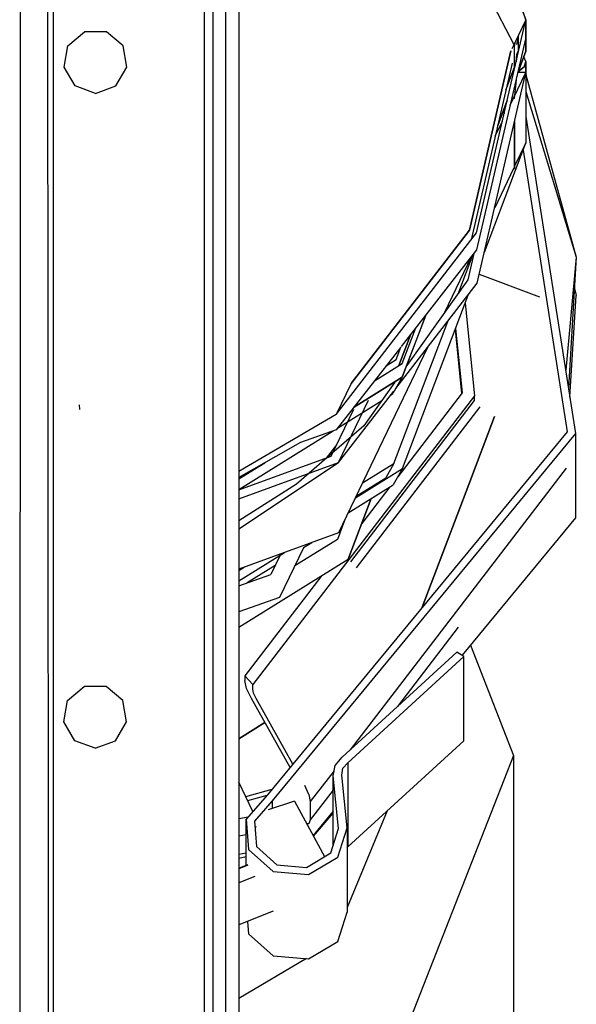
# Model space of a CAD drawing. Units: millimetres. Extents: x 663 to 11810, y -1530 to 1792.
# Drawn here: x 3686 to 3751, y 576 to 691 of the extents above; entities that cross this region are included whole.
import ezdxf

# ---------------------------------------------------------------- set-up
doc = ezdxf.new("R2010")
doc.units = ezdxf.units.MM
doc.layers.add('3', color=7, linetype='CONTINUOUS', true_color=0xffffff)

msp = doc.modelspace()

# ---------------------------------------------------------------- linework, layer by layer
at = {"layer": '3', "color": 18, "linetype": 'CONTINUOUS'}
for p, q in [((3690.274963, -837.183838), (3690.274963, 837.184326)), ((3707.813538, 837.184326), (3707.813538, -837.183838)), ((3707.813538, 837.184326), (3707.813538, -837.183838)), ((3708.816467, 837.184326), (3708.816467, -837.183838)), ((3710.285217, 837.184326), (3710.285217, -837.183838)), ((3710.285217, 837.184326), (3710.285217, -837.183838)), ((3711.846741, 837.184326), (3711.846741, -837.183838)), ((3689.50885, 790.348389), (3689.603088, 649.738037)), ((3689.50885, 790.348389), (3689.603088, 649.738037)), ((3733.393127, 721.375244), (3745.225647, 690.6604)), ((3733.393127, 721.375244), (3745.225647, 690.6604)), ((3745.226135, 690.6604), (3736.464905, 717.224365)), ((3745.226135, 690.6604), (3736.464905, 717.224365)), ((3743.916077, 687.6604), (3734.211975, 706.313232)), ((3743.916077, 687.6604), (3734.211975, 706.313232)), ((3743.916077, 687.659912), (3734.228577, 706.165283)), ((3743.916077, 687.659912), (3734.228577, 706.165283)), ((3686.384338, 699.556396), (3686.342346, 248.498779)), ((3686.384338, 699.556396), (3686.342346, 248.498779)), ((3739.494202, 665.878174), (3745.226135, 690.6604)), ((3739.494202, 665.878174), (3745.226135, 690.6604)), ((3745.225647, 690.6604), (3743.951721, 688.00708)), ((3745.225647, 690.6604), (3743.951721, 688.00708)), ((3745.226135, 688.599854), (3745.226135, 690.6604)), ((3745.226135, 690.6604), (3745.226135, 688.599854)), ((3745.226135, 688.599854), (3745.226135, 690.6604)), ((3745.226135, 690.6604), (3745.226135, 688.599854)), ((3691.951233, 687.649658), (3693.889709, 689.2771)), ((3696.420959, 689.2771), (3693.889709, 689.2771)), ((3698.359924, 687.649658), (3696.420959, 689.2771)), ((3744.325745, 688.786865), (3744.325745, 688.599854)), ((3744.325745, 688.786865), (3744.325745, 688.599854)), ((3744.325745, 688.786865), (3744.325745, 688.599854)), ((3744.325745, 688.786865), (3744.325745, 688.599854)), ((3691.51178, 685.157471), (3691.951233, 687.649658)), ((3698.799377, 685.157471), (3698.359924, 687.649658)), ((3745.226135, 688.599854), (3739.494202, 663.899658)), ((3745.226135, 688.599854), (3739.494202, 663.899658)), ((3743.789612, 687.669189), (3743.6026, 687.279541)), ((3743.789612, 687.669189), (3743.6026, 687.279541)), ((3743.789612, 687.669678), (3743.916077, 687.659912)), ((3743.789612, 687.669678), (3743.789612, 687.669189)), ((3743.789612, 687.669678), (3743.789612, 687.669189)), ((3743.789612, 687.669678), (3743.916077, 687.659912)), ((3743.789612, 687.669189), (3743.916077, 687.659912)), ((3743.789612, 687.669189), (3743.916077, 687.659912)), ((3743.848206, 687.790771), (3743.847717, 687.790771)), ((3743.848206, 687.790771), (3743.847717, 687.790771)), ((3743.951721, 688.00708), (3743.916077, 687.659912)), ((3743.951721, 688.00708), (3743.916077, 687.659912)), ((3743.916077, 687.659912), (3743.951721, 688.006592)), ((3743.916077, 687.659912), (3743.951721, 688.006592)), ((3743.916077, 685.599854), (3743.916077, 687.659912)), ((3743.916077, 685.599854), (3743.916077, 687.659912)), ((3743.916077, 685.599854), (3743.916077, 687.659912)), ((3743.916077, 685.599854), (3743.916077, 687.659912)), ((3744.325745, 688.599854), (3744.141174, 687.802002)), ((3744.325745, 688.599854), (3744.141174, 687.802002)), ((3744.325745, 688.713623), (3744.292053, 688.686279)), ((3744.292053, 688.686279), (3744.325745, 688.713623)), ((3744.325745, 688.713623), (3744.292053, 688.686279)), ((3744.292053, 688.686279), (3744.325745, 688.713623)), ((3744.325745, 688.599854), (3744.325745, 687.003174)), ((3744.325745, 688.599854), (3744.325745, 687.003174)), ((3744.325745, 688.599854), (3744.325745, 687.003174)), ((3744.325745, 688.599854), (3744.325745, 687.003174)), ((3745.226135, 688.599854), (3745.226135, 687.003174)), ((3745.226135, 687.003174), (3745.226135, 688.599854)), ((3745.226135, 688.599854), (3745.226135, 687.003174)), ((3745.226135, 687.003174), (3745.226135, 688.599854)), ((3743.489807, 687.044678), (3738.662659, 666.174072)), ((3738.662659, 666.174072), (3743.489807, 687.044678)), ((3743.489807, 687.044678), (3738.662659, 666.174072)), ((3738.662659, 666.174072), (3743.489807, 687.044678)), ((3744.184143, 686.62915), (3744.097717, 685.781494)), ((3744.184143, 686.62915), (3744.097717, 685.781494)), ((3744.098206, 685.783447), (3744.184631, 686.629639)), ((3744.098206, 685.783447), (3744.184631, 686.629639)), ((3744.184143, 686.62915), (3744.325745, 687.003174)), ((3744.325745, 687.003174), (3744.184143, 686.62915)), ((3744.184143, 686.62915), (3744.325745, 687.003174)), ((3744.325745, 687.003174), (3744.184143, 686.62915)), ((3744.270569, 684.483154), (3745.226135, 687.003174)), ((3745.226135, 687.003174), (3744.270569, 684.483154)), ((3744.270569, 684.483154), (3745.226135, 687.003174)), ((3745.226135, 687.003174), (3744.270569, 684.483154)), ((3743.634827, 685.62085), (3738.863342, 665.060791)), ((3743.634827, 685.62085), (3738.863342, 665.060791)), ((3743.916077, 685.144775), (3743.916077, 685.599854)), ((3743.916077, 685.144775), (3743.916077, 685.599854)), ((3743.916077, 685.144775), (3743.916077, 685.599854)), ((3743.916077, 685.144775), (3743.916077, 685.599854)), ((3743.916077, 685.144775), (3744.003479, 685.375244)), ((3743.916077, 685.144775), (3744.003479, 685.375244)), ((3745.210999, 685.833252), (3744.965881, 686.31665)), ((3745.210999, 685.833252), (3744.965881, 686.31665)), ((3745.210999, 685.833252), (3744.977112, 686.346924)), ((3745.210999, 685.833252), (3744.977112, 686.346924)), ((3745.210999, 685.833252), (3745.011292, 685.215576)), ((3745.011292, 685.215088), (3745.210999, 685.833252)), ((3745.210999, 685.833252), (3745.011292, 685.215576)), ((3745.011292, 685.215088), (3745.210999, 685.833252)), ((3745.210999, 684.547119), (3745.210999, 685.833252)), ((3745.210999, 684.547119), (3745.210999, 685.833252)), ((3745.210999, 685.832764), (3745.210999, 684.547119)), ((3745.210999, 685.832764), (3745.210999, 684.547119)), ((3692.777405, 682.965576), (3691.51178, 685.157471)), ((3697.533752, 682.965576), (3698.799377, 685.157471)), ((3739.569397, 660.003174), (3745.226135, 684.547119)), ((3739.569397, 660.003174), (3745.226135, 684.547119)), ((3742.905334, 682.477783), (3743.916077, 685.144775)), ((3742.905334, 682.477783), (3743.916077, 685.144775)), ((3743.790588, 681.556396), (3745.226135, 684.547119)), ((3743.790588, 681.556396), (3745.226135, 684.547119)), ((3745.226135, 684.547119), (3744.295471, 684.547119)), ((3745.226135, 684.547119), (3744.295471, 684.547119)), ((3745.226135, 684.547119), (3744.295471, 684.547119)), ((3745.226135, 684.547119), (3744.295471, 684.547119)), ((3744.333069, 684.647217), (3744.376038, 684.719482)), ((3744.333069, 684.647217), (3744.376038, 684.719482)), ((3744.344299, 684.677002), (3744.468811, 684.773682)), ((3744.344299, 684.677002), (3744.468811, 684.773682)), ((3744.376038, 684.719482), (3744.468811, 684.77417)), ((3744.376038, 684.719482), (3744.468811, 684.77417)), ((3745.011292, 685.215576), (3744.468811, 684.77417)), ((3745.011292, 685.215576), (3744.468811, 684.77417)), ((3744.468811, 684.77417), (3745.011292, 685.215088)), ((3744.468811, 684.77417), (3745.011292, 685.215088)), ((3744.468811, 684.547119), (3744.468811, 684.77417)), ((3744.468811, 684.547119), (3744.468811, 684.77417)), ((3744.468811, 684.547119), (3744.468811, 684.773682)), ((3744.468811, 684.547119), (3744.468811, 684.773682)), ((3745.210999, 684.575439), (3745.213928, 684.547119)), ((3745.210999, 684.575439), (3745.213928, 684.547119)), ((3745.226135, 684.547119), (3745.226135, 676.358154)), ((3745.226135, 684.547119), (3745.226135, 676.358154)), ((3745.226135, 684.547119), (3745.226135, 676.358154)), ((3745.226135, 684.547119), (3745.226135, 676.358154)), ((3745.226135, 684.428467), (3745.251526, 684.179932)), ((3745.226135, 684.428467), (3745.251526, 684.179932)), ((3745.226135, 684.271729), (3751.086975, 663.028076)), ((3745.226135, 684.271729), (3751.086975, 663.028076)), ((3743.495178, 684.034912), (3743.270569, 684.051514)), ((3743.495178, 684.034912), (3743.270569, 684.051514)), ((3743.495178, 684.034912), (3743.270569, 684.051514)), ((3743.495178, 684.034912), (3743.270569, 684.051514)), ((3743.944885, 681.877197), (3744.163635, 684.021729)), ((3743.944885, 681.877197), (3744.163635, 684.021729)), ((3743.944885, 681.877197), (3744.163635, 684.021729)), ((3743.944885, 681.877197), (3744.163635, 684.021729)), ((3695.155823, 682.099854), (3692.777405, 682.965576)), ((3695.155823, 682.099854), (3697.533752, 682.965576)), ((3743.911194, 681.547607), (3743.944885, 681.877197)), ((3743.911194, 681.547607), (3743.944885, 681.877197)), ((3743.911194, 681.547607), (3743.944885, 681.877197)), ((3743.911194, 681.547607), (3743.944885, 681.877197)), ((3745.226135, 682.338135), (3751.086975, 663.028076)), ((3745.226135, 682.338135), (3751.086975, 663.028076)), ((3745.226135, 682.338135), (3751.086975, 663.028076)), ((3745.226135, 682.338135), (3751.086975, 663.028076)), ((3741.949768, 678.360107), (3743.056213, 681.279541)), ((3743.056213, 681.279541), (3741.949768, 678.360596)), ((3741.949768, 678.360107), (3743.056213, 681.279541)), ((3743.056213, 681.279541), (3741.949768, 678.360596)), ((3743.404846, 680.752197), (3743.790588, 681.556396)), ((3743.404846, 680.752197), (3743.790588, 681.556396)), ((3743.790588, 681.556396), (3743.594788, 681.571045)), ((3743.594788, 681.571045), (3743.790588, 681.556396)), ((3743.790588, 681.556396), (3743.594788, 681.571045)), ((3743.594788, 681.571045), (3743.790588, 681.556396)), ((3743.911194, 681.547607), (3743.790588, 681.556396)), ((3743.790588, 681.556396), (3743.911194, 681.547607)), ((3743.911194, 681.547607), (3743.790588, 681.556396)), ((3743.790588, 681.556396), (3743.911194, 681.547607)), ((3742.706116, 679.763428), (3742.706116, 680.354736)), ((3742.706116, 680.354736), (3742.706116, 679.763428)), ((3742.706116, 679.763428), (3742.706116, 680.354736)), ((3742.706116, 680.354736), (3742.706116, 679.763428)), ((3741.661682, 677.119873), (3742.496643, 678.859131)), ((3741.661682, 677.119873), (3742.496643, 678.859131)), ((3743.911194, 673.358643), (3743.911194, 678.842041)), ((3743.911194, 678.842041), (3743.911194, 673.358643)), ((3743.911194, 673.358643), (3743.911194, 678.842041)), ((3743.911194, 678.842041), (3743.911194, 673.358643)), ((3745.226135, 679.417725), (3751.01178, 642.529053)), ((3745.226135, 679.417725), (3751.01178, 642.529053)), ((3740.408264, 663.643799), (3745.226135, 676.358154)), ((3740.408264, 663.643799), (3745.226135, 676.358154)), ((3745.226135, 676.358154), (3743.911194, 673.618408)), ((3745.226135, 676.358154), (3743.911194, 673.618408)), ((3744.90094, 675.501221), (3750.0401, 642.733643)), ((3744.90094, 675.501221), (3750.0401, 642.733643)), ((3744.90094, 675.501221), (3750.0401, 642.733643)), ((3744.90094, 675.501221), (3750.0401, 642.733643)), ((3743.790588, 673.367432), (3741.594299, 668.789795)), ((3743.790588, 673.367432), (3741.594299, 668.789795)), ((3743.911194, 673.358643), (3743.790588, 673.367432)), ((3743.790588, 673.367432), (3743.911194, 673.358643)), ((3743.911194, 673.358643), (3743.790588, 673.367432)), ((3743.790588, 673.367432), (3743.911194, 673.358643)), ((3743.911194, 673.358643), (3743.944885, 673.688232)), ((3743.911194, 673.358643), (3743.944885, 673.688232)), ((3743.911194, 673.358643), (3743.944885, 673.688232)), ((3743.911194, 673.358643), (3743.944885, 673.688232)), ((3723.170471, 644.721436), (3739.494202, 665.878174)), ((3723.170471, 644.721436), (3739.494202, 665.878174)), ((3738.662659, 666.174072), (3724.9151, 648.356201)), ((3724.9151, 648.356201), (3738.662659, 666.174072)), ((3738.662659, 666.174072), (3724.9151, 648.356201)), ((3724.9151, 648.356201), (3738.662659, 666.174072)), ((3739.494202, 663.899658), (3730.724182, 652.64917)), ((3739.494202, 663.899658), (3730.724182, 652.64917)), ((3738.853577, 663.078369), (3735.743225, 656.595459)), ((3738.853577, 663.078369), (3735.743225, 656.595459)), ((3737.424377, 658.960693), (3739.108459, 663.405029)), ((3737.424377, 658.960693), (3739.108459, 663.405029)), ((3739.162659, 663.474365), (3738.457581, 660.41333)), ((3739.162659, 663.474365), (3738.457581, 660.41333)), ((3751.086975, 663.028076), (3749.857971, 649.884521)), ((3751.086975, 663.028076), (3749.857971, 649.884521)), ((3751.086975, 663.028076), (3749.857971, 649.884521)), ((3751.086975, 663.028076), (3749.857971, 649.884521)), ((3751.086975, 663.028076), (3750.176819, 647.851318)), ((3751.086975, 663.028076), (3750.176819, 647.851318)), ((3738.457581, 660.41333), (3731.365784, 650.439209)), ((3738.457581, 660.41333), (3731.365784, 650.439209)), ((3746.84967, 658.389893), (3739.808655, 661.042725)), ((3746.84967, 658.389893), (3739.808655, 661.042725)), ((3746.84967, 658.389893), (3739.808655, 661.042725)), ((3746.84967, 658.389893), (3739.808655, 661.042725)), ((3730.090393, 647.741943), (3739.569397, 660.003174)), ((3730.090393, 647.741943), (3739.569397, 660.003174)), ((3750.869202, 659.393311), (3751.086975, 658.566162)), ((3750.869202, 659.393311), (3751.086975, 658.566162)), ((3730.85553, 638.432373), (3738.509827, 658.63208)), ((3730.85553, 638.432373), (3738.509827, 658.63208)), ((3750.346741, 646.767334), (3751.086975, 658.566162)), ((3750.346741, 646.767334), (3751.086975, 658.566162)), ((3738.152405, 657.690186), (3739.251526, 646.921143)), ((3738.152405, 657.690186), (3739.251526, 646.921143)), ((3729.878967, 639.045166), (3736.138245, 655.564697)), ((3729.878967, 639.045166), (3736.138245, 655.564697)), ((3730.844788, 649.065186), (3733.604553, 656.343994)), ((3730.844788, 649.065186), (3733.604553, 656.343994)), ((3733.603577, 656.343506), (3730.844788, 649.065186)), ((3733.603577, 656.343506), (3730.844788, 649.065186)), ((3730.844788, 650.661377), (3732.425842, 654.832275)), ((3730.844788, 650.661377), (3732.425842, 654.832275)), ((3736.987854, 654.616455), (3737.74762, 647.171631)), ((3736.987854, 654.616455), (3737.74762, 647.171631)), ((3737.031799, 654.732666), (3737.797424, 647.236084)), ((3737.031799, 654.732666), (3737.797424, 647.236084)), ((3737.031799, 654.732666), (3737.797424, 647.236084)), ((3737.031799, 654.732666), (3737.797424, 647.236084)), ((3731.852112, 654.095947), (3730.459045, 650.421143)), ((3731.852112, 654.095947), (3730.459045, 650.421143)), ((3730.459534, 650.421631), (3731.852112, 654.096436)), ((3730.459534, 650.421631), (3731.852112, 654.096436)), ((3730.673889, 652.584717), (3723.170959, 642.960205)), ((3730.673889, 652.584717), (3723.170959, 642.960205)), ((3733.79303, 652.531494), (3723.435608, 630.946533)), ((3733.79303, 652.531494), (3723.435608, 630.946533)), ((3730.11676, 651.11499), (3730.673889, 652.584717)), ((3730.11676, 651.11499), (3730.673889, 652.584717)), ((3728.973206, 650.402588), (3730.11676, 651.11499)), ((3728.973206, 650.402588), (3730.11676, 651.11499)), ((3727.599182, 648.640381), (3730.844788, 650.661377)), ((3727.599182, 648.640381), (3730.844788, 650.661377)), ((3689.603088, 649.738037), (3689.644104, 579.43335)), ((3689.603088, 649.738037), (3689.644104, 579.43335)), ((3725.179749, 645.536865), (3730.844788, 649.065186)), ((3725.179749, 645.536865), (3730.844788, 649.065186)), ((3730.844788, 649.065186), (3725.180237, 645.536865)), ((3730.844788, 649.065186), (3725.180237, 645.536865)), ((3730.844788, 649.065186), (3729.761292, 647.164795)), ((3730.844788, 649.065186), (3729.761292, 647.164795)), ((3724.9151, 648.356201), (3723.170471, 644.721436)), ((3724.9151, 648.356201), (3723.170471, 644.721436)), ((3729.99176, 648.505615), (3726.361877, 643.400635)), ((3729.99176, 648.505615), (3726.361877, 643.400635)), ((3730.026917, 648.55542), (3730.026428, 648.554932)), ((3730.026917, 648.55542), (3730.026428, 648.554932)), ((3723.323792, 643.155518), (3728.46344, 646.356689)), ((3723.323792, 643.155518), (3728.46344, 646.356689)), ((3723.435608, 639.135498), (3726.930725, 646.419189)), ((3723.435608, 639.135498), (3726.930725, 646.419189)), ((3723.440002, 639.139404), (3729.873596, 647.46167)), ((3723.440002, 639.139404), (3729.873596, 647.46167)), ((3739.251526, 646.921143), (3724.614319, 627.845459)), ((3739.251526, 646.921143), (3724.614319, 627.845459)), ((3739.251526, 646.921143), (3724.614319, 627.845459)), ((3739.251526, 646.921143), (3724.614319, 627.845459)), ((3724.843323, 627.595947), (3739.251526, 646.373779)), ((3724.843323, 627.595947), (3739.251526, 646.373779)), ((3724.843323, 627.595947), (3739.251526, 646.373779)), ((3724.843323, 627.595947), (3739.251526, 646.373779)), ((3729.535706, 647.024658), (3729.761292, 647.164795)), ((3729.535706, 647.024658), (3729.761292, 647.164795)), ((3737.797424, 647.236084), (3730.315002, 637.484619)), ((3737.797424, 647.236084), (3730.315002, 637.484619)), ((3739.251526, 646.373779), (3739.251526, 646.921143)), ((3739.251526, 646.373779), (3739.251526, 646.921143)), ((3693.319397, 645.318604), (3693.294006, 645.876221)), ((3693.319397, 645.318604), (3693.294006, 645.876221)), ((3722.580627, 639.869385), (3725.208557, 645.346436)), ((3722.580627, 639.869385), (3725.208557, 645.346436)), ((3739.859924, 645.613525), (3725.492737, 626.889404)), ((3739.859924, 645.613525), (3725.492737, 626.889404)), ((3739.859924, 645.613525), (3725.492737, 626.889404)), ((3739.859924, 645.613525), (3725.492737, 626.889404)), ((3723.170471, 644.721436), (3711.846741, 638.088135)), ((3723.170471, 644.721436), (3711.846741, 638.088135)), ((3723.169495, 644.720947), (3723.170471, 644.721436)), ((3723.169495, 644.720947), (3723.170471, 644.721436)), ((3741.589417, 644.513428), (3738.579163, 636.57251)), ((3738.579163, 636.57251), (3741.589417, 644.513428)), ((3741.589417, 644.513428), (3738.579163, 636.57251)), ((3738.579163, 636.57251), (3741.589417, 644.513428)), ((3723.170959, 642.960205), (3718.991272, 641.47583)), ((3723.170959, 642.960205), (3718.991272, 641.47583)), ((3726.361877, 643.400635), (3722.072815, 639.685303)), ((3726.361877, 643.400635), (3722.072815, 639.685303)), ((3711.846741, 636.008057), (3722.794983, 642.826416)), ((3711.846741, 636.008057), (3722.794983, 642.826416)), ((3750.0401, 642.733643), (3715.161194, 600.477783)), ((3750.0401, 642.733643), (3715.161194, 600.477783)), ((3751.01178, 642.529053), (3715.709534, 599.760498)), ((3751.01178, 642.529053), (3715.709534, 599.760498)), ((3751.01178, 642.529053), (3715.709534, 599.760498)), ((3751.01178, 642.529053), (3715.709534, 599.760498)), ((3751.01178, 642.529053), (3751.01178, 632.717529)), ((3751.01178, 642.529053), (3751.01178, 632.717529)), ((3718.991272, 641.47583), (3711.846741, 637.384033)), ((3718.991272, 641.47583), (3711.846741, 637.384033)), ((3722.014709, 639.663818), (3723.213928, 641.189209)), ((3722.014709, 639.663818), (3723.213928, 641.189209)), ((3711.846741, 635.97583), (3722.580627, 639.869385)), ((3711.846741, 635.97583), (3722.580627, 639.869385)), ((3722.072815, 639.685303), (3720.000549, 637.889893)), ((3722.072815, 639.685303), (3720.000549, 637.889893)), ((3711.846741, 631.420654), (3723.436584, 639.136963)), ((3711.846741, 631.420654), (3723.436584, 639.136963)), ((3711.846741, 634.93335), (3723.435608, 639.135498)), ((3711.846741, 634.93335), (3723.435608, 639.135498)), ((3711.846741, 637.233154), (3714.856995, 639.108154)), ((3711.846741, 637.233154), (3714.856995, 639.108154)), ((3714.855042, 639.106689), (3711.846741, 637.233154)), ((3714.855042, 639.106689), (3711.846741, 637.233154)), ((3749.917053, 638.468994), (3724.77301, 605.699951)), ((3749.917053, 638.468994), (3724.77301, 605.699951)), ((3749.917053, 638.468994), (3724.77301, 605.699951)), ((3749.917053, 638.468994), (3724.77301, 605.699951)), ((3725.395081, 635.029053), (3730.85553, 638.432373)), ((3725.395081, 635.029053), (3730.85553, 638.432373)), ((3726.23053, 636.770752), (3729.878967, 639.045166)), ((3726.23053, 636.770752), (3729.878967, 639.045166)), ((3729.878967, 639.045166), (3728.926331, 637.374756)), ((3729.878967, 639.045166), (3728.926331, 637.374756)), ((3730.85553, 638.432373), (3729.771545, 636.531982)), ((3730.85553, 638.432373), (3729.771545, 636.531982)), ((3720.000549, 637.889893), (3718.525452, 636.612061)), ((3720.000549, 637.889893), (3718.525452, 636.612061)), ((3725.493713, 635.235107), (3728.926331, 637.374756)), ((3725.493713, 635.235107), (3728.926331, 637.374756)), ((3718.525452, 636.612061), (3711.846741, 632.3479)), ((3718.525452, 636.612061), (3711.846741, 632.3479)), ((3724.556702, 633.281982), (3729.771545, 636.531982)), ((3724.556702, 633.281982), (3729.771545, 636.531982)), ((3729.41217, 636.307861), (3726.137756, 632.040283)), ((3729.41217, 636.307861), (3726.137756, 632.040283)), ((3733.1651, 622.289307), (3738.578674, 636.571533)), ((3733.1651, 622.289307), (3738.578674, 636.571533)), ((3738.578674, 636.571045), (3733.1651, 622.289307)), ((3738.578674, 636.571045), (3733.1651, 622.289307)), ((3724.566467, 627.896729), (3727.242737, 634.956299)), ((3727.242737, 634.956299), (3724.566467, 627.896729)), ((3724.566467, 627.896729), (3727.242737, 634.956299)), ((3727.242737, 634.956299), (3724.566467, 627.896729)), ((3751.01178, 632.717529), (3737.793518, 616.703857)), ((3751.01178, 632.717529), (3737.793518, 616.703857)), ((3724.137268, 632.408447), (3723.296936, 630.19165)), ((3724.137268, 632.408447), (3723.296936, 630.19165)), ((3723.435608, 630.946533), (3711.846741, 626.744385)), ((3723.435608, 630.946533), (3711.846741, 626.744385)), ((3719.367737, 629.22583), (3716.573792, 623.444092)), ((3719.367737, 629.22583), (3716.573792, 623.444092)), ((3723.296936, 630.19165), (3718.343811, 627.107178)), ((3723.296936, 630.19165), (3718.343811, 627.107178)), ((3720.311096, 629.813721), (3719.367737, 629.22583)), ((3720.311096, 629.813721), (3719.367737, 629.22583)), ((3720.311096, 629.813721), (3719.367737, 629.22583)), ((3720.311096, 629.813721), (3719.367737, 629.22583)), ((3711.846741, 625.360596), (3717.155334, 628.669189)), ((3711.846741, 625.360596), (3717.155334, 628.669189)), ((3716.63385, 628.343994), (3715.55719, 626.116455)), ((3716.63385, 628.343994), (3715.55719, 626.116455)), ((3711.846741, 619.975342), (3724.566467, 627.896729)), ((3711.846741, 619.975342), (3724.566467, 627.896729)), ((3711.846741, 619.975342), (3724.566467, 627.896729)), ((3711.846741, 619.975342), (3724.566467, 627.896729)), ((3711.846741, 626.585205), (3712.456604, 626.965576)), ((3711.846741, 626.585205), (3712.456604, 626.965576)), ((3716.066467, 627.169678), (3712.805725, 625.139404)), ((3716.066467, 627.169678), (3712.805725, 625.139404)), ((3716.066467, 627.169678), (3712.805725, 625.139404)), ((3716.066467, 627.169678), (3712.805725, 625.139404)), ((3724.614319, 627.845459), (3713.452698, 613.298096)), ((3724.614319, 627.845459), (3713.452698, 613.298096)), ((3724.614319, 627.845459), (3713.452698, 613.298096)), ((3724.614319, 627.845459), (3713.452698, 613.298096)), ((3711.846741, 626.727783), (3711.910217, 626.767334)), ((3711.846741, 626.727783), (3711.910217, 626.767334)), ((3711.846741, 624.798584), (3715.55719, 626.116455)), ((3711.846741, 624.798584), (3715.55719, 626.116455)), ((3721.485901, 625.978271), (3712.539612, 614.318115)), ((3721.485901, 625.978271), (3712.539612, 614.318115)), ((3716.573792, 623.444092), (3711.846741, 621.765869)), ((3716.573792, 623.444092), (3711.846741, 621.765869)), ((3737.363342, 619.976318), (3730.270569, 610.732178)), ((3737.363342, 619.976318), (3730.270569, 610.732178)), ((3737.363342, 619.976318), (3730.270569, 610.732178)), ((3737.363342, 619.976318), (3730.270569, 610.732178)), ((3738.768616, 617.88501), (3743.795959, 605.060791)), ((3738.768616, 617.88501), (3743.795959, 605.060791)), ((3723.859924, 604.864014), (3737.202209, 617.077881)), ((3723.859924, 604.864014), (3737.202209, 617.077881)), ((3724.504456, 604.20874), (3738.007385, 616.569092)), ((3724.504456, 604.20874), (3738.007385, 616.569092)), ((3724.504456, 604.20874), (3738.007385, 616.569092)), ((3724.504456, 604.20874), (3738.007385, 616.569092)), ((3738.007385, 616.569092), (3737.202209, 617.077881)), ((3738.007385, 616.569092), (3737.202209, 617.077881)), ((3738.007385, 606.757568), (3738.007385, 616.569092)), ((3738.007385, 606.757568), (3738.007385, 616.569092)), ((3712.539612, 614.318115), (3713.452698, 613.298096)), ((3712.539612, 614.318115), (3713.452698, 613.298096)), ((3712.539612, 614.318115), (3712.539612, 613.770752)), ((3712.539612, 614.318115), (3712.539612, 613.770752)), ((3712.539612, 614.318115), (3713.452698, 613.298096)), ((3712.539612, 614.318115), (3713.452698, 613.298096)), ((3712.741272, 612.838135), (3712.539612, 613.770752)), ((3712.741272, 612.838135), (3712.539612, 613.770752)), ((3713.452698, 612.750732), (3713.452698, 613.298096)), ((3713.452698, 612.750732), (3713.452698, 613.298096)), ((3713.452698, 612.750732), (3713.452698, 613.298096)), ((3713.452698, 612.750732), (3713.452698, 613.298096)), ((3691.916565, 611.449951), (3693.855042, 613.076904)), ((3696.386292, 613.076904), (3693.855042, 613.076904)), ((3698.324768, 611.449951), (3696.386292, 613.076904)), ((3713.303284, 611.6604), (3712.741272, 612.838135)), ((3713.303284, 611.6604), (3712.741272, 612.838135)), ((3713.553284, 612.284424), (3713.452698, 612.750732)), ((3713.553284, 612.284424), (3713.452698, 612.750732)), ((3713.553284, 612.284424), (3713.452698, 612.750732)), ((3713.553284, 612.284424), (3713.452698, 612.750732)), ((3713.834534, 611.695557), (3713.553284, 612.284424)), ((3713.834534, 611.695557), (3713.553284, 612.284424)), ((3713.834534, 611.695557), (3713.553284, 612.284424)), ((3713.834534, 611.695557), (3713.553284, 612.284424)), ((3691.476624, 608.957275), (3691.916565, 611.449951)), ((3698.764221, 608.957275), (3698.324768, 611.449951)), ((3717.785217, 603.656982), (3713.303284, 611.6604)), ((3717.785217, 603.656982), (3713.303284, 611.6604)), ((3718.113831, 604.054443), (3713.834534, 611.695557)), ((3718.113831, 604.054443), (3713.834534, 611.695557)), ((3718.113831, 604.054443), (3713.834534, 611.695557)), ((3718.113831, 604.054443), (3713.834534, 611.695557)), ((3692.742737, 606.765869), (3691.476624, 608.957275)), ((3697.499084, 606.765869), (3698.764221, 608.957275)), ((3714.868225, 608.865967), (3711.846741, 606.983643)), ((3711.846741, 606.983643), (3714.868225, 608.865967)), ((3714.868225, 608.865967), (3711.846741, 606.983643)), ((3711.846741, 606.983643), (3714.868225, 608.865967)), ((3695.120667, 605.899658), (3692.742737, 606.765869)), ((3695.120667, 605.899658), (3697.499084, 606.765869)), ((3724.504456, 594.397217), (3738.007385, 606.757568)), ((3724.504456, 594.397217), (3738.007385, 606.757568)), ((3723.022034, 603.879639), (3723.859924, 604.864014)), ((3723.022034, 603.879639), (3723.859924, 604.864014)), ((3723.94635, 603.55249), (3724.504456, 604.20874)), ((3723.94635, 603.55249), (3724.504456, 604.20874)), ((3723.94635, 603.55249), (3724.504456, 604.20874)), ((3723.94635, 603.55249), (3724.504456, 604.20874)), ((3724.504456, 604.20874), (3724.504456, 594.397217)), ((3724.504456, 604.20874), (3724.504456, 594.397217)), ((3724.504456, 604.20874), (3724.504456, 594.397217)), ((3724.504456, 604.20874), (3724.504456, 594.397217)), ((3743.795959, 605.060791), (3728.806702, 566.824463)), ((3743.795959, 605.060791), (3728.806702, 566.824463)), ((3743.795959, 605.060791), (3728.806702, 566.824463)), ((3743.795959, 605.060791), (3728.806702, 566.824463)), ((3743.795959, 605.060791), (3743.795959, 535.050049)), ((3743.795959, 605.060791), (3743.795959, 535.050049)), ((3722.914124, 603.277588), (3720.148987, 599.673584)), ((3722.914124, 603.277588), (3720.148987, 599.673584)), ((3722.914124, 603.277588), (3720.148987, 599.673584)), ((3722.914124, 603.277588), (3720.148987, 599.673584)), ((3722.806702, 602.675049), (3723.022034, 603.879639)), ((3722.806702, 602.675049), (3723.022034, 603.879639)), ((3723.802795, 602.749756), (3723.94635, 603.55249)), ((3723.802795, 602.749756), (3723.94635, 603.55249)), ((3723.802795, 602.749756), (3723.94635, 603.55249)), ((3723.802795, 602.749756), (3723.94635, 603.55249)), ((3713.470764, 598.5271), (3711.846741, 601.942627)), ((3713.470764, 598.5271), (3711.846741, 601.942627)), ((3722.806702, 594.570068), (3722.806702, 602.675049)), ((3722.806702, 594.570068), (3722.806702, 602.675049)), ((3723.431702, 596.550049), (3722.806702, 602.675049)), ((3723.431702, 596.550049), (3722.806702, 602.675049)), ((3723.431702, 596.550049), (3722.806702, 602.675049)), ((3723.431702, 596.550049), (3722.806702, 602.675049)), ((3724.427795, 596.624756), (3723.802795, 602.749756)), ((3724.427795, 596.624756), (3723.802795, 602.749756)), ((3712.637756, 600.279053), (3715.701721, 601.132568)), ((3712.637756, 600.279053), (3715.701721, 601.132568)), ((3712.637756, 600.279053), (3715.701721, 601.132568)), ((3712.637756, 600.279053), (3715.701721, 601.132568)), ((3719.984924, 600.496826), (3719.522522, 601.537842)), ((3719.984924, 600.496826), (3719.522522, 601.537842)), ((3719.984924, 600.496826), (3719.522522, 601.537842)), ((3719.984924, 600.496826), (3719.522522, 601.537842)), ((3719.984924, 600.496826), (3720.148987, 599.673584)), ((3719.984924, 600.496826), (3720.148987, 599.673584)), ((3719.984924, 600.496826), (3720.148987, 599.673584)), ((3719.984924, 600.496826), (3720.148987, 599.673584)), ((3722.806702, 601.004639), (3720.148987, 597.54126)), ((3722.806702, 601.004639), (3720.148987, 597.54126)), ((3722.806702, 601.004639), (3720.148987, 597.54126)), ((3722.806702, 601.004639), (3720.148987, 597.54126)), ((3715.161194, 600.477783), (3712.696838, 597.633545)), ((3715.161194, 600.477783), (3712.696838, 597.633545)), ((3712.867249, 599.796143), (3715.112854, 600.421631)), ((3712.867249, 599.796143), (3715.112854, 600.421631)), ((3712.867249, 599.796143), (3715.112854, 600.421631)), ((3712.867249, 599.796143), (3715.112854, 600.421631)), ((3715.709534, 599.760498), (3713.655823, 597.390869)), ((3715.709534, 599.760498), (3713.655823, 597.390869)), ((3715.709534, 599.760498), (3713.655823, 597.390869)), ((3715.709534, 599.760498), (3713.655823, 597.390869)), ((3718.305237, 599.715088), (3715.245178, 598.732178)), ((3718.305237, 599.715088), (3715.245178, 598.732178)), ((3715.709534, 599.760498), (3715.709534, 598.881104)), ((3715.709534, 599.760498), (3715.709534, 598.881104)), ((3715.709534, 599.760498), (3715.709534, 598.881104)), ((3715.709534, 599.760498), (3715.709534, 598.881104)), ((3718.305237, 599.715088), (3721.809631, 593.273682)), ((3718.305237, 599.715088), (3721.809631, 593.273682)), ((3720.148987, 599.673584), (3720.148987, 597.54126)), ((3720.148987, 599.673584), (3720.148987, 597.54126)), ((3720.148987, 599.673584), (3720.148987, 597.54126)), ((3720.148987, 599.673584), (3720.148987, 597.54126)), ((3722.806702, 598.547607), (3720.476135, 595.724365)), ((3722.806702, 598.547607), (3720.476135, 595.724365)), ((3720.512756, 595.657471), (3722.806702, 598.325439)), ((3720.512756, 595.657471), (3722.806702, 598.325439)), ((3720.512756, 595.657471), (3722.806702, 598.325439)), ((3720.512756, 595.657471), (3722.806702, 598.325439)), ((3729.087952, 598.592529), (3724.427795, 587.346436)), ((3729.087952, 598.592529), (3724.427795, 587.346436)), ((3712.913635, 597.884033), (3711.846741, 597.667236)), ((3712.913635, 597.884033), (3711.846741, 597.667236)), ((3712.913635, 597.884033), (3711.846741, 597.667236)), ((3712.913635, 597.884033), (3711.846741, 597.667236)), ((3712.696838, 592.267334), (3712.696838, 597.633545)), ((3712.696838, 597.633545), (3712.962463, 594.098389)), ((3712.696838, 597.633545), (3712.962463, 594.098389)), ((3712.696838, 597.633545), (3712.962463, 594.098389)), ((3712.696838, 592.267334), (3712.696838, 597.633545)), ((3712.696838, 597.633545), (3712.962463, 594.098389)), ((3713.655823, 597.390869), (3713.877014, 594.44458)), ((3713.655823, 597.390869), (3713.877014, 594.44458)), ((3719.984924, 597.084717), (3719.738831, 597.080322)), ((3719.984924, 597.084717), (3719.738831, 597.080322)), ((3720.148987, 597.54126), (3719.984924, 597.084717)), ((3720.148987, 597.54126), (3719.984924, 597.084717)), ((3720.148987, 597.54126), (3719.984924, 597.084717)), ((3720.148987, 597.54126), (3719.984924, 597.084717)), ((3713.828674, 596.763916), (3713.714417, 596.605713)), ((3713.828674, 596.763916), (3713.714417, 596.605713)), ((3722.531799, 593.700439), (3723.431702, 596.550049)), ((3722.531799, 593.700439), (3723.431702, 596.550049)), ((3723.348206, 593.205322), (3724.427795, 596.624756)), ((3723.348206, 593.205322), (3724.427795, 596.624756)), ((3723.348206, 593.205322), (3724.427795, 596.624756)), ((3723.348206, 593.205322), (3724.427795, 596.624756)), ((3724.427795, 596.624756), (3724.427795, 586.813232)), ((3724.427795, 596.624756), (3724.427795, 586.813232)), ((3712.696838, 595.819092), (3711.846741, 595.64624)), ((3712.696838, 595.819092), (3711.846741, 595.64624)), ((3712.696838, 595.819092), (3711.846741, 595.64624)), ((3712.696838, 595.819092), (3711.846741, 595.64624)), ((3712.696838, 593.686768), (3711.846741, 593.513916)), ((3712.696838, 593.686768), (3711.846741, 593.513916)), ((3712.696838, 593.686768), (3711.846741, 593.513916)), ((3712.696838, 593.686768), (3711.846741, 593.513916)), ((3712.962463, 594.098389), (3715.832581, 591.549072)), ((3712.962463, 594.098389), (3715.832581, 591.549072)), ((3712.962463, 594.098389), (3715.832581, 591.549072)), ((3712.962463, 594.098389), (3715.832581, 591.549072)), ((3713.877014, 594.44458), (3716.268616, 592.320557)), ((3713.877014, 594.44458), (3716.268616, 592.320557)), ((3719.695862, 592.025635), (3722.531799, 593.700439)), ((3719.695862, 592.025635), (3722.531799, 593.700439)), ((3724.427795, 594.307373), (3724.504456, 594.397217)), ((3724.427795, 594.307373), (3724.504456, 594.397217)), ((3711.846741, 593.0979), (3712.696838, 593.270752)), ((3711.846741, 593.0979), (3712.696838, 593.270752)), ((3719.944397, 591.195068), (3723.348206, 593.205322)), ((3719.944397, 591.195068), (3723.348206, 593.205322)), ((3719.944397, 591.195068), (3723.348206, 593.205322)), ((3719.944397, 591.195068), (3723.348206, 593.205322)), ((3711.846741, 591.922607), (3712.888245, 592.344971)), ((3711.846741, 591.922607), (3712.888245, 592.344971)), ((3712.885315, 592.273682), (3711.846741, 591.858643)), ((3712.885315, 592.273682), (3711.846741, 591.858643)), ((3715.832581, 591.549072), (3719.944397, 591.195068)), ((3715.832581, 591.549072), (3719.944397, 591.195068)), ((3715.832581, 591.549072), (3719.944397, 591.195068)), ((3715.832581, 591.549072), (3719.944397, 591.195068)), ((3716.268616, 592.320557), (3719.695862, 592.025635)), ((3716.268616, 592.320557), (3719.695862, 592.025635)), ((3713.687561, 590.976318), (3711.846741, 590.240479)), ((3713.687561, 590.976318), (3711.846741, 590.240479)), ((3713.687561, 590.976318), (3711.846741, 590.240479)), ((3713.687561, 590.976318), (3711.846741, 590.240479)), ((3715.832581, 586.923096), (3711.846741, 585.329834)), ((3715.832581, 586.923096), (3711.846741, 585.329834)), ((3723.348206, 583.393799), (3724.427795, 586.813232)), ((3723.348206, 583.393799), (3724.427795, 586.813232)), ((3712.854065, 585.732666), (3712.962463, 584.286865)), ((3712.854065, 585.732666), (3712.962463, 584.286865)), ((3712.962463, 584.286865), (3715.832581, 581.737549)), ((3712.962463, 584.286865), (3715.832581, 581.737549)), ((3719.944397, 581.384033), (3723.348206, 583.393799)), ((3719.944397, 581.384033), (3723.348206, 583.393799)), ((3719.711975, 581.404053), (3711.846741, 576.774658)), ((3719.711975, 581.404053), (3711.846741, 576.774658)), ((3715.832581, 581.737549), (3719.944397, 581.384033)), ((3715.832581, 581.737549), (3719.944397, 581.384033)), ((3689.644104, 579.43335), (3689.712463, 438.822998)), ((3689.644104, 579.43335), (3689.712463, 438.822998))]:
    msp.add_line(p, q, dxfattribs=at)

doc.saveas('drawing.dxf')
